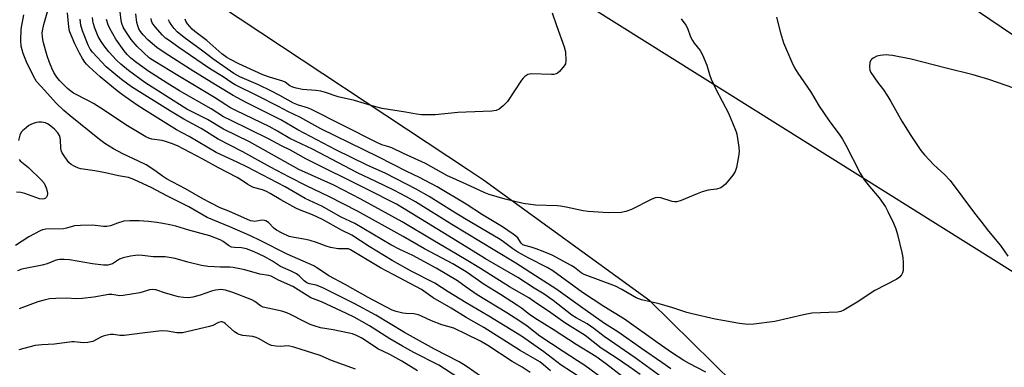
# Model space of a CAD drawing. Units: inches. Extents: x 1321761 to 1327761, y 513447 to 517448.
# Drawn here: x 1325849 to 1326182, y 513672 to 513789 of the extents above; entities that cross this region are included whole.
import ezdxf

# ---------------------------------------------------------------- set-up
doc = ezdxf.new("R2010")
doc.units = ezdxf.units.IN
doc.header["$MEASUREMENT"] = 0
doc.layers.add('TRANS-Road', color=130, linetype='Continuous')
doc.layers.add('Undefined', color=1, linetype='Continuous')

msp = doc.modelspace()

# ---------------------------------------------------------------- linework, layer by layer
at = {"layer": 'TRANS-Road'}
msp.add_lwpolyline([(1326490.73, 513643.13), (1326477.5, 513583.19), (1326418.52, 513624.41), (1326292.31, 513711.34), (1326010.37, 513902.33), (1326026.77, 513926.54), (1326037.79, 513925.36), (1326091.57, 513914.68), (1326238.57, 513819.29), (1326478.74, 513651.64)], close=True, dxfattribs=at)
for points in [[(1326005.91, 513816.28, 0), (1326287.12, 513639.92, 0)], [(1326196.71, 513447.42, 0), (1326172.95, 513447.43, 0), (1326175.14, 513462.08, 0), (1326175.56, 513491.47, 0), (1326174.11, 513508.71, 0), (1326171.39, 513530.36, 0), (1326163.98, 513550.89, 0), (1326152.26, 513582.52, 0), (1326139.01, 513608.13, 0), (1326118.93, 513633.2, 0), (1326097.61, 513659.11, 0), (1326062.06, 513694.1, 0), (1326005.86, 513734.86, 0), (1326000.73, 513738.26, 0), (1325916.5, 513794.04, 0)]]:
    msp.add_polyline3d(points, dxfattribs=at)
at = {"layer": 'Undefined'}
for points, elevation in [([(1326000, 513693.41), (1325993.84, 513697.06), (1325989.38, 513700), (1325981.4, 513704.14), (1325974.88, 513707.72), (1325967.15, 513712.45), (1325961.27, 513716.25), (1325957.82, 513717.95), (1325951.36, 513721.59), (1325947.96, 513723.16), (1325943.58, 513724.82), (1325942.35, 513725.37), (1325937.27, 513728.24), (1325933.62, 513730.41), (1325932.34, 513731.05), (1325931.01, 513731.58), (1325928.05, 513732.43), (1325927.04, 513732.83), (1325926.05, 513733.43), (1325923.61, 513735.17), (1325922.51, 513735.84), (1325916.12, 513739.04), (1325910.88, 513741.97), (1325902.27, 513746.52), (1325900.28, 513747.33), (1325898.25, 513748.03), (1325897.12, 513748.28), (1325893.63, 513748.8), (1325892.62, 513749.08), (1325891.6, 513749.54), (1325884.84, 513753.6), (1325877.57, 513758.49), (1325873.91, 513760.8), (1325872.16, 513761.76), (1325867.13, 513764.29), (1325866.17, 513764.98), (1325865.07, 513765.96), (1325862.41, 513768.66), (1325861.49, 513769.72), (1325860.46, 513771.28), (1325859.71, 513772.82), (1325858.96, 513774.71), (1325858.2, 513776.94), (1325856.92, 513781.38), (1325856.68, 513782.48), (1325856.55, 513783.55), (1325856.52, 513784.62), (1325856.58, 513785.4), (1325857.04, 513787.57), (1325859.27, 513795.46)], 394), ([(1326000, 513688.44), (1325994.93, 513691.62), (1325988.79, 513695.13), (1325984.81, 513697.92), (1325975.29, 513702.93), (1325970.98, 513705.28), (1325960.79, 513711.36), (1325960.09, 513711.62), (1325959.54, 513711.71), (1325956.63, 513711.7), (1325954.02, 513712.14), (1325952.6, 513712.52), (1325949.36, 513713.76), (1325947.13, 513714.45), (1325945.71, 513714.76), (1325941.71, 513715.44), (1325940.11, 513715.87), (1325937.66, 513716.93), (1325935.77, 513718.01), (1325934.9, 513718.7), (1325933.09, 513720.53), (1325932.21, 513721.15), (1325931.73, 513721.3), (1325930.94, 513721.34), (1325928.36, 513720.92), (1325927.79, 513720.97), (1325927.01, 513721.15), (1325919.62, 513724.42), (1325916.7, 513725.57), (1325913.5, 513727.19), (1325910.87, 513728.59), (1325904.94, 513731.96), (1325898.54, 513735.4), (1325897.23, 513736.26), (1325894.66, 513738.19), (1325891.65, 513740.07), (1325889.09, 513741.36), (1325883.8, 513743.77), (1325880.63, 513745.52), (1325877.73, 513747.3), (1325875.84, 513748.69), (1325865.98, 513756.64), (1325863.78, 513758.52), (1325861.36, 513760.82), (1325856.1, 513766.54), (1325854.63, 513768.29), (1325853.54, 513770.12), (1325851.22, 513774.9), (1325850.08, 513777.73), (1325849.44, 513780.22), (1325849.27, 513782.06), (1325849.37, 513786.04), (1325850.29, 513790.87)], 392), ([(1326000, 513698.74), (1325997.01, 513700.85), (1325989.76, 513705.14), (1325981.95, 513709.39), (1325977.52, 513711.43), (1325974.45, 513713.06), (1325962.32, 513720.19), (1325957.45, 513722.51), (1325951.31, 513725.95), (1325945.49, 513728.72), (1325938.72, 513732.6), (1325925.72, 513739.43), (1325922.46, 513741.02), (1325915.34, 513744.31), (1325906.23, 513749.65), (1325901.95, 513751.91), (1325891.12, 513758.67), (1325888.31, 513760.54), (1325883.68, 513763.81), (1325881.86, 513765.18), (1325876.12, 513769.85), (1325872.36, 513773.2), (1325871.49, 513774.1), (1325870.88, 513774.87), (1325870.09, 513776.08), (1325869.09, 513777.85), (1325867.52, 513780.98), (1325865.79, 513785.36), (1325865.47, 513786.79), (1325865.02, 513791.5)], 396), ([(1326000, 513707.89), (1325994.39, 513711.25), (1325989.2, 513714.2), (1325978.33, 513720.76), (1325964.32, 513728.49), (1325955.23, 513733.16), (1325943.39, 513738.51), (1325926.59, 513747.88), (1325917.84, 513752.11), (1325912.42, 513755.43), (1325905.47, 513758.96), (1325891.18, 513767.93), (1325885.72, 513771.98), (1325883.09, 513774.12), (1325881.59, 513775.55), (1325879.1, 513778.33), (1325877.45, 513780.34), (1325876.46, 513781.77), (1325875.49, 513783.52), (1325874.31, 513786.34), (1325873.78, 513788.19), (1325873.57, 513789.98)], 400), ([(1326000, 513716.95), (1325995.08, 513719.87), (1325982.81, 513727.53), (1325979.75, 513729.31), (1325975.46, 513731.51), (1325969.41, 513734.45), (1325963.17, 513737.34), (1325947.93, 513745.35), (1325940.29, 513748.96), (1325936.1, 513751.53), (1325933.25, 513753.09), (1325922.29, 513758.33), (1325920.03, 513759.48), (1325918.6, 513760.34), (1325914.79, 513762.91), (1325902.34, 513770.29), (1325894.56, 513775), (1325892.78, 513776.23), (1325888.66, 513780.11), (1325886.57, 513782.53), (1325884.8, 513785.16), (1325883.91, 513786.63), (1325883.42, 513787.89), (1325883.2, 513788.98), (1325882.9, 513791.81)], 404), ([(1326000, 513721.6), (1325995.3, 513724.44), (1325987.46, 513729.36), (1325983.08, 513731.83), (1325972.81, 513737.12), (1325966.51, 513740.02), (1325955.89, 513745.2), (1325943, 513751.89), (1325937.23, 513755.32), (1325925.49, 513761.22), (1325921.1, 513763.6), (1325915.65, 513766.78), (1325907.79, 513771.66), (1325898.14, 513777.82), (1325895.33, 513779.84), (1325892.23, 513782.42), (1325890.67, 513784.07), (1325889.8, 513785.21), (1325889.22, 513786.15), (1325888.81, 513787.11), (1325888.54, 513788.21), (1325888.16, 513791.13)], 406), ([(1326029.07, 513791.58), (1326030.56, 513787.19), (1326033.15, 513780.01), (1326033.52, 513778.3), (1326033.7, 513775.37), (1326033.54, 513774.27), (1326033.16, 513773.56), (1326031.48, 513771.64), (1326030.86, 513771.1), (1326030.4, 513770.84), (1326029.62, 513770.66), (1326028.77, 513770.62), (1326021.91, 513770.86), (1326021.38, 513770.78), (1326020.84, 513770.6), (1326019.84, 513770.03), (1326019.19, 513769.45), (1326018.65, 513768.75), (1326013.9, 513761.5), (1326012.49, 513760), (1326011.11, 513758.93), (1326010.07, 513758.51), (1326008.65, 513758.24), (1326000, 513757.89)], 412), ([(1326104.91, 513790.09), (1326106.28, 513784.78), (1326107.33, 513781.37), (1326110.12, 513774.78), (1326111.01, 513772.94), (1326112.18, 513771.07), (1326116.43, 513764.85), (1326119.43, 513759.96), (1326120.88, 513757.77), (1326123.01, 513754.62), (1326126.15, 513750.41), (1326127.25, 513748.75), (1326128.39, 513746.78), (1326133.31, 513737.31), (1326134.6, 513735.01), (1326136.38, 513732.73), (1326139.69, 513728.87), (1326141.84, 513725.82), (1326142.67, 513724.29), (1326144.56, 513720.35), (1326145.28, 513718.46), (1326145.9, 513716.53), (1326147.4, 513710.45), (1326147.74, 513708.7), (1326147.82, 513706.97), (1326147.77, 513704.36), (1326147.64, 513703.54), (1326147.3, 513702.84), (1326146.61, 513702.06), (1326145.7, 513701.39), (1326138.23, 513697.59), (1326132.24, 513693.63), (1326127.79, 513690.86), (1326126.74, 513690.44), (1326125.62, 513690.28), (1326116.86, 513689.83), (1326114.08, 513689.28), (1326104.36, 513687.07), (1326097.24, 513686.13), (1326095.25, 513686.04), (1326092.38, 513686.39), (1326086.83, 513687.35), (1326084.21, 513687.88), (1326076.46, 513689.66), (1326074.59, 513690.16), (1326069.89, 513691.71), (1326065.3, 513693.06), (1326059.25, 513694.41), (1326057.49, 513695.13), (1326052.58, 513697.95), (1326050.43, 513698.99), (1326039.83, 513702.96), (1326038.86, 513703.55), (1326036.57, 513705.31), (1326035.44, 513706.06), (1326029.09, 513709.47), (1326025.96, 513710.81), (1326023.59, 513711.71), (1326021.98, 513712.25), (1326019.8, 513712.79), (1326019.17, 513713.05), (1326018.56, 513713.53), (1326017.8, 513714.84), (1326017.4, 513715.37), (1326016.77, 513715.95), (1326015.85, 513716.65), (1326012.28, 513719.11), (1326005.47, 513723.14), (1326000, 513726.8)], 408), ([(1326000, 513703.85), (1325997.73, 513705.26), (1325995.44, 513706.57), (1325985.84, 513711.69), (1325978.63, 513715.87), (1325963.13, 513724.42), (1325953.73, 513729.26), (1325945.96, 513732.97), (1325940.16, 513735.88), (1325933.7, 513739.24), (1325924.39, 513744.47), (1325915.99, 513748.74), (1325910.25, 513752.35), (1325904.38, 513755.58), (1325899.87, 513758.26), (1325886.75, 513766.5), (1325883.29, 513768.96), (1325878.18, 513773.3), (1325873.48, 513778.19), (1325872.72, 513779.23), (1325872.06, 513780.55), (1325870.17, 513785.4), (1325869.57, 513787.33), (1325869.33, 513789.33)], 398), ([(1326000, 513712.36), (1325992.03, 513717.15), (1325979.03, 513725.16), (1325976.33, 513726.73), (1325966.37, 513731.84), (1325945.74, 513742.13), (1325940.53, 513745.05), (1325937.48, 513746.57), (1325933.11, 513748.88), (1325920.23, 513755.15), (1325917.85, 513756.38), (1325913.65, 513759.05), (1325903.01, 513765.18), (1325898.77, 513767.75), (1325892.24, 513771.95), (1325888.12, 513774.94), (1325886.43, 513776.33), (1325885.2, 513777.48), (1325884.2, 513778.65), (1325881.46, 513782.64), (1325880.4, 513784.38), (1325879.4, 513786.17), (1325878.83, 513787.46), (1325878.27, 513789.3)], 402), ([(1326000, 513726.8), (1325990.16, 513732.59), (1325984.21, 513735.81), (1325979.92, 513737.88), (1325970.13, 513742.83), (1325950.75, 513752.3), (1325943.64, 513756.16), (1325939.88, 513758.03), (1325936.5, 513759.83), (1325929.34, 513763.46), (1325921.83, 513767.11), (1325920.63, 513767.86), (1325917.77, 513769.89), (1325913.48, 513772.48), (1325910.64, 513774.33), (1325902.69, 513779.76), (1325899.41, 513782.14), (1325898.26, 513783), (1325897.18, 513783.94), (1325894.69, 513786.74), (1325893.74, 513788.12), (1325893.45, 513788.86), (1325893.32, 513789.64)], 408), ([(1326000, 513733.52), (1325993.46, 513736.42), (1325986.16, 513740.52), (1325978.73, 513743.9), (1325974.84, 513745.83), (1325973.84, 513746.23), (1325971.43, 513746.87), (1325969.45, 513747.72), (1325947.38, 513758.88), (1325946.28, 513759.35), (1325943.24, 513760.32), (1325941.51, 513761), (1325936.92, 513763.56), (1325933.88, 513765.11), (1325929.66, 513767.15), (1325923.4, 513769.86), (1325921.37, 513771.02), (1325914.29, 513775.91), (1325910.82, 513778.56), (1325904.54, 513783.15), (1325902.15, 513785.14), (1325901.18, 513786.19), (1325900.12, 513787.53), (1325899.53, 513788.48), (1325899.23, 513789.21)], 410), ([(1326000, 513757.89), (1325997.09, 513757.75), (1325989.5, 513757), (1325984.81, 513757.05), (1325983.1, 513757.23), (1325979.37, 513757.91), (1325971.52, 513759.19), (1325968.93, 513759.84), (1325962.19, 513761.82), (1325956.62, 513763.13), (1325952.34, 513764.59), (1325950.83, 513765.03), (1325949.14, 513765.29), (1325944.54, 513765.61), (1325942.4, 513766.06), (1325941.33, 513766.4), (1325940.3, 513766.86), (1325938.71, 513768.08), (1325937.95, 513768.45), (1325933.37, 513769.72), (1325931.16, 513770.51), (1325923.03, 513774.25), (1325920.18, 513775.7), (1325918.95, 513776.42), (1325917.25, 513777.64), (1325912.21, 513782.21), (1325908.17, 513785.18), (1325907.21, 513786), (1325905.7, 513787.79), (1325905.13, 513788.68), (1325904.84, 513789.33)], 412), ([(1326072.7, 513789.5), (1326074.29, 513787.33), (1326074.86, 513786.31), (1326075.91, 513783.4), (1326076.49, 513782.14), (1326077.14, 513781.22), (1326079.12, 513778.83), (1326079.97, 513777.35), (1326081.42, 513773.87), (1326082.25, 513770.63), (1326082.86, 513769.04), (1326084.44, 513765.67), (1326088.72, 513757.53), (1326090.91, 513752.4), (1326091.3, 513751.3), (1326091.51, 513750.44), (1326092.23, 513746.04), (1326092.31, 513744.58), (1326092.09, 513742.87), (1326091.42, 513739.16), (1326090.95, 513737.81), (1326090.13, 513736.59), (1326087.71, 513733.53), (1326087.07, 513732.93), (1326086.07, 513732.35), (1326084.69, 513731.86), (1326081.82, 513731.48), (1326079.81, 513730.95), (1326078.14, 513730.31), (1326072.65, 513727.97), (1326071.27, 513727.53), (1326070.47, 513727.53), (1326069.68, 513727.69), (1326065.8, 513728.97), (1326064.99, 513729.04), (1326063.88, 513728.89), (1326062.52, 513728.36), (1326055.91, 513724.92), (1326054.02, 513724.27), (1326052.35, 513723.91), (1326048, 513723.8), (1326041.27, 513724.3), (1326039.54, 513724.55), (1326033.84, 513725.77), (1326031.89, 513726.1), (1326030.78, 513726.19), (1326023.44, 513726.38), (1326019.22, 513727.04), (1326013.15, 513728.43), (1326007.72, 513730.07), (1326006.06, 513730.73), (1326000, 513733.52)], 410), ([(1326185.31, 513766.07), (1326176.79, 513768.96), (1326171.49, 513770.5), (1326162.32, 513772.76), (1326150.51, 513775.85), (1326144.15, 513777.08), (1326142.99, 513777.24), (1326142.11, 513777.27), (1326140.07, 513777.09), (1326138.94, 513776.82), (1326137.64, 513776.17), (1326137.19, 513775.85), (1326136.84, 513775.45), (1326136.56, 513774.71), (1326136.42, 513773.28), (1326136.54, 513772.15), (1326136.87, 513771.38), (1326139.17, 513768.01), (1326141.11, 513765.48), (1326142.57, 513763.26), (1326143.63, 513761.51), (1326147.33, 513754.84), (1326150.36, 513749.98), (1326153.84, 513744.98), (1326154.99, 513743.5), (1326158.22, 513740.09), (1326161.8, 513736.84), (1326163.74, 513734.79), (1326171.91, 513723.75), (1326174.13, 513721.02), (1326176.73, 513717.61), (1326180.71, 513712.78), (1326183.18, 513709.2)], 406), ([(1326000, 513682.82), (1325995.74, 513684.76), (1325991.77, 513685.98), (1325988.22, 513687.24), (1325984.89, 513688.91), (1325983.84, 513689.34), (1325982.19, 513689.69), (1325979.59, 513689.74), (1325978.47, 513689.88), (1325976.28, 513690.43), (1325974.97, 513690.95), (1325966.77, 513695.21), (1325959.03, 513699.58), (1325953.52, 513702.55), (1325952.31, 513703.28), (1325949.44, 513705.28), (1325948.44, 513705.85), (1325939.35, 513709.81), (1325930.28, 513714.45), (1325926.99, 513716.02), (1325920.02, 513719.13), (1325912.27, 513722.26), (1325906.15, 513725.84), (1325898.47, 513729.66), (1325893.6, 513732.28), (1325887.56, 513735.14), (1325885.7, 513735.82), (1325882.36, 513736.34), (1325877.92, 513737.43), (1325874.26, 513738.07), (1325869.62, 513738.71), (1325868.82, 513738.96), (1325867.55, 513739.53), (1325866.34, 513740.2), (1325865.5, 513740.92), (1325864.12, 513742.75), (1325863.21, 513744.2), (1325862.92, 513744.98), (1325862.76, 513745.79), (1325862.69, 513748.4), (1325862.61, 513749.25), (1325862.35, 513749.98), (1325861.76, 513750.88), (1325860.64, 513752.11), (1325858.91, 513753.59), (1325858.33, 513753.94), (1325857.57, 513754.27), (1325856.25, 513754.58), (1325855.41, 513754.54), (1325854.55, 513754.38), (1325853.43, 513754.09), (1325852.63, 513753.78), (1325851.93, 513753.34), (1325851.04, 513752.64), (1325849.98, 513751.71), (1325849.43, 513751.1), (1325848.94, 513750.16), (1325848.47, 513748.31)], 390), ([(1325848.76, 513741.87), (1325849.09, 513741.46), (1325851.82, 513739.19), (1325856.32, 513734.88), (1325857.2, 513733.84), (1325857.87, 513732.28), (1325858.2, 513731.17), (1325858.34, 513730.36), (1325858.24, 513729.6), (1325858, 513729.16), (1325857.64, 513728.79), (1325857.19, 513728.56), (1325856.67, 513728.46), (1325855.57, 513728.58), (1325850.68, 513730.33), (1325849.31, 513730.7), (1325847.85, 513730.81)], 390), ([(1326081.06, 513669.88), (1326075.35, 513672.85), (1326073.55, 513673.86), (1326069.4, 513676.59), (1326064.86, 513679.75), (1326053.53, 513687.89), (1326046.58, 513692.19), (1326039.36, 513696.86), (1326029.31, 513704.16), (1326027.31, 513705.32), (1326021.11, 513708.48), (1326017.47, 513710.52), (1326015.76, 513711.63), (1326012.14, 513714.35), (1326010.94, 513715.16), (1326000, 513721.6)], 406), ([(1326069.17, 513671.03), (1326066.13, 513673.23), (1326059.29, 513677.9), (1326051.29, 513683.55), (1326046.77, 513686.44), (1326040.25, 513690.97), (1326030.34, 513698.17), (1326024.95, 513701.45), (1326016.73, 513706.77), (1326009.66, 513711.13), (1326000, 513716.95)], 404), ([(1326065.8, 513668.48), (1326057.1, 513674.74), (1326046.64, 513681.96), (1326043.13, 513684.75), (1326040.87, 513686.22), (1326037.2, 513688.28), (1326035.72, 513689.22), (1326029.41, 513694.14), (1326026.32, 513696.31), (1326022.98, 513698.36), (1326017.46, 513702.01), (1326006.55, 513708.22), (1326000, 513712.36)], 402), ([(1325996.82, 513668.33), (1325990.71, 513672.24), (1325982.3, 513676.61), (1325978.45, 513678.7), (1325974.1, 513681.25), (1325967.23, 513685.56), (1325962.04, 513688.48), (1325959.5, 513689.78), (1325951.06, 513693.71), (1325947.39, 513695.12), (1325946.14, 513695.83), (1325941.34, 513698.9), (1325936.5, 513701.03), (1325933.95, 513702.36), (1325933.17, 513702.62), (1325930.15, 513703.1), (1325925.05, 513704.51), (1325921.1, 513705.32), (1325919.98, 513705.42), (1325916.73, 513705.42), (1325914.77, 513705.52), (1325912.54, 513705.72), (1325910.38, 513706.06), (1325905.74, 513707.11), (1325901.5, 513708.35), (1325899.5, 513708.77), (1325898.06, 513708.91), (1325894.04, 513708.94), (1325890.49, 513709.38), (1325889.19, 513709.46), (1325888.08, 513709.42), (1325886.38, 513709.23), (1325883.95, 513708.66), (1325882.71, 513708.14), (1325880.33, 513706.58), (1325879.52, 513706.32), (1325878.68, 513706.17), (1325877.25, 513706.15), (1325873.53, 513706.56), (1325865.71, 513707.94), (1325863.97, 513708.06), (1325862.51, 513708.06), (1325861.67, 513707.94), (1325860.89, 513707.72), (1325858.14, 513706.62), (1325856.47, 513706.12), (1325849.56, 513704.72), (1325848.13, 513704.24)], 386), ([(1326058.83, 513669.17), (1326055.04, 513671.81), (1326050.67, 513674.78), (1326045.6, 513678.07), (1326040.23, 513682.33), (1326033.37, 513686.64), (1326027.86, 513690.52), (1326023.83, 513693.19), (1326021.14, 513695.08), (1326014.57, 513698.77), (1326004.85, 513704.98), (1326000, 513707.89)], 400), ([(1326053.11, 513668.23), (1326047.04, 513672.89), (1326043.78, 513675.25), (1326037.14, 513679.32), (1326029.75, 513684.12), (1326023.18, 513688.19), (1326021.4, 513689.42), (1326018.68, 513691.54), (1326017.31, 513692.5), (1326011.56, 513696.22), (1326006.07, 513699.57), (1326000, 513703.85)], 398), ([(1325983.48, 513670.39), (1325978.16, 513673.68), (1325974.14, 513675.95), (1325970.01, 513677.84), (1325965.6, 513680.86), (1325964.41, 513681.54), (1325962.85, 513682.31), (1325961.51, 513682.86), (1325960.39, 513683.15), (1325954.96, 513684.25), (1325950.63, 513684.94), (1325948.51, 513685.57), (1325947.22, 513686.06), (1325945.14, 513687.03), (1325940.57, 513689.43), (1325939.26, 513690.04), (1325937.56, 513690.53), (1325931.28, 513691.88), (1325930.36, 513692.35), (1325928.44, 513693.85), (1325927.47, 513694.41), (1325921.05, 513696.9), (1325918.56, 513697.7), (1325916.99, 513697.89), (1325915.13, 513697.67), (1325913.78, 513697.3), (1325909.94, 513695.93), (1325907.47, 513695.31), (1325906.08, 513695.11), (1325904.34, 513695.19), (1325902.62, 513695.46), (1325898.2, 513696.7), (1325895, 513697.78), (1325893.91, 513697.94), (1325892.82, 513697.76), (1325890.64, 513697.06), (1325889.49, 513696.78), (1325883.94, 513695.84), (1325882.8, 513695.8), (1325880.07, 513696.17), (1325879.03, 513696.19), (1325874.01, 513695.33), (1325870.08, 513694.83), (1325868.07, 513694.78), (1325864.6, 513694.92), (1325861.08, 513694.86), (1325858.95, 513694.69), (1325857.12, 513694.34), (1325855.04, 513693.69), (1325848.68, 513691.36)], 384), ([(1326047.81, 513666.49), (1326040.12, 513672.16), (1326037.65, 513673.8), (1326032.74, 513676.86), (1326024.91, 513682.1), (1326020.61, 513685.43), (1326018.07, 513687.22), (1326013.68, 513690.03), (1326003.7, 513696.08), (1326000, 513698.74)], 396), ([(1326039.09, 513667.78), (1326032.06, 513672.27), (1326026.18, 513676.85), (1326018.73, 513682.14), (1326007.63, 513688.92), (1326000, 513693.41)], 394), ([(1325962.47, 513670.91), (1325954.34, 513673.85), (1325950.52, 513675.54), (1325941.69, 513678.38), (1325939.74, 513678.84), (1325937.07, 513678.58), (1325935.6, 513678.73), (1325934.14, 513678.98), (1325933.3, 513679.23), (1325932.8, 513679.47), (1325929.91, 513681.23), (1325928.91, 513681.7), (1325927.82, 513681.95), (1325924.43, 513682.35), (1325923.16, 513682.67), (1325922.47, 513682.98), (1325921.59, 513683.6), (1325918.41, 513686.44), (1325917.95, 513686.73), (1325917.41, 513686.91), (1325916.91, 513686.9), (1325916.15, 513686.69), (1325914.19, 513685.71), (1325913.06, 513685.33), (1325904.02, 513683.28), (1325903.16, 513683.21), (1325902.02, 513683.25), (1325898.94, 513683.74), (1325896.82, 513683.86), (1325890.33, 513683.17), (1325884.19, 513682.37), (1325882.8, 513682.37), (1325880.63, 513682.65), (1325879.6, 513682.68), (1325878.48, 513682.48), (1325877.1, 513682.05), (1325876.31, 513681.73), (1325873.58, 513680.35), (1325871.97, 513679.92), (1325870.51, 513679.89), (1325867.36, 513680.23), (1325866.53, 513680.24), (1325860.71, 513679.36), (1325856.43, 513679.2), (1325854.17, 513678.91), (1325848.6, 513677.51)], 382)]:
    msp.add_lwpolyline(points, dxfattribs=dict(at, elevation=elevation))
for points in [[(1326000, 513671.96, 388), (1325997.54, 513673.41, 388), (1325989.24, 513677.69, 388), (1325979.11, 513683.31, 388), (1325969.43, 513689.19, 388), (1325962.3, 513693.09, 388), (1325951.21, 513698.52, 388), (1325949.17, 513699.32, 388), (1325946.93, 513699.82, 388), (1325946.07, 513700.16, 388), (1325945.18, 513700.78, 388), (1325943.4, 513702.54, 388), (1325942.5, 513703.19, 388), (1325940.76, 513704.07, 388), (1325937.1, 513705.64, 388), (1325934.39, 513707.48, 388), (1325931.6, 513709.08, 388), (1325928.19, 513710.69, 388), (1325925.6, 513711.68, 388), (1325923.95, 513712.03, 388), (1325921.53, 513712.1, 388), (1325920.56, 513712.27, 388), (1325919.55, 513712.79, 388), (1325917.69, 513714.11, 388), (1325916.73, 513714.69, 388), (1325913.2, 513716.05, 388), (1325906.11, 513717.98, 388), (1325901.68, 513719.33, 388), (1325899.66, 513719.8, 388), (1325897.32, 513720.28, 388), (1325895.3, 513720.58, 388), (1325892.44, 513720.92, 388), (1325889.32, 513721.16, 388), (1325886.15, 513721.16, 388), (1325884.17, 513721.02, 388), (1325881.95, 513720.39, 388), (1325879.6, 513719.45, 388), (1325878.36, 513719.21, 388), (1325877.28, 513719.21, 388), (1325873.5, 513719.69, 388), (1325869.43, 513719.6, 388), (1325867.42, 513719.4, 388), (1325864.7, 513718.67, 388), (1325863.68, 513718.48, 388), (1325857.7, 513718.27, 388), (1325856.65, 513718.04, 388), (1325855.86, 513717.74, 388), (1325852, 513715.67, 388), (1325847.52, 513712.78, 388)], [(1326028.49, 513670.42, 392), (1326026.15, 513672.45, 392), (1326024.84, 513673.39, 392), (1326018.19, 513677.27, 392), (1326005.91, 513685.01, 392), (1326000, 513688.44, 392)], [(1326021.64, 513669.83, 390), (1326018.93, 513671.58, 390), (1326015.5, 513673.53, 390), (1326007.29, 513678.98, 390), (1326004.76, 513680.44, 390), (1326000, 513682.82, 390)], [(1326005.16, 513668.36, 388), (1326000, 513671.96, 388)]]:
    msp.add_polyline3d(points, dxfattribs=at)

doc.saveas('drawing.dxf')
